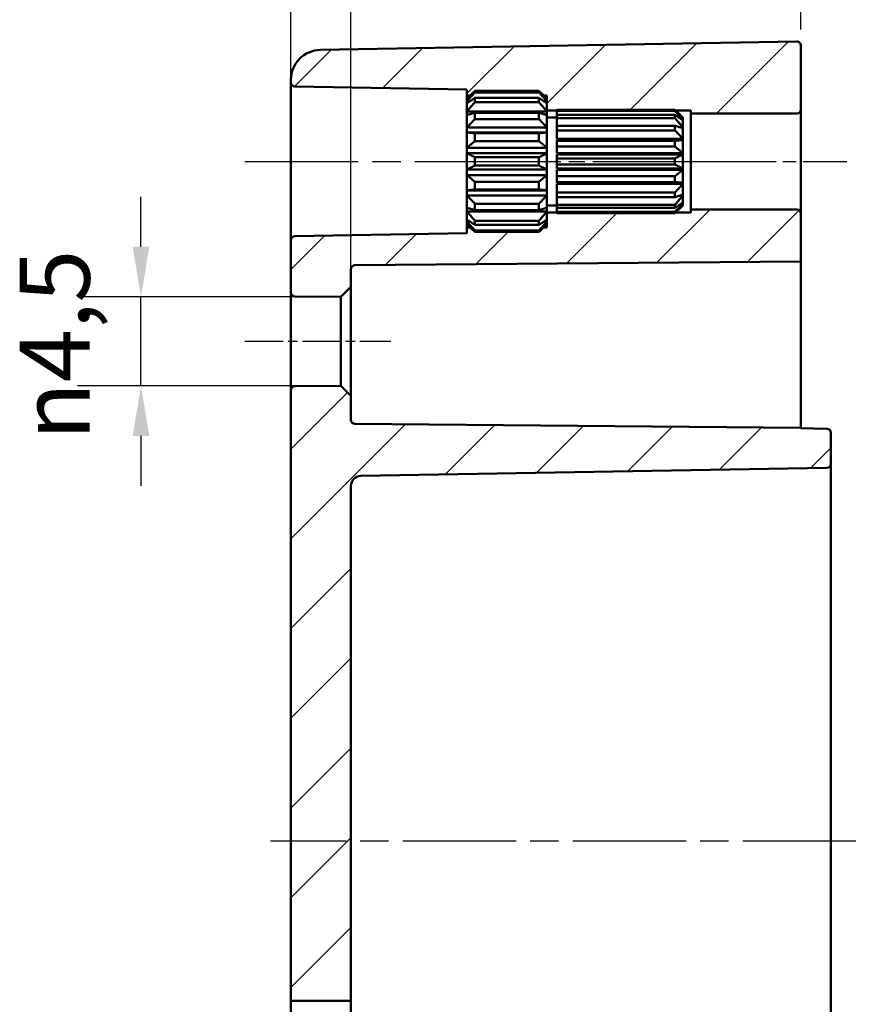
# Model space of a CAD drawing. Units: millimetres. Extents: x 0 to 420, y 0 to 297.
# Drawn here: x 275 to 318, y 180 to 230 of the extents above; entities that cross this region are included whole.
import ezdxf

# ---------------------------------------------------------------- set-up
doc = ezdxf.new("R2010")
doc.units = ezdxf.units.MM
doc.linetypes.add('CHAIN', pattern=[0.3543, 0.2362, -0.0295, 0.0591, -0.0295])
for name, color, linetype, lineweight in [('Bemaßung (ISO)', 7, 'Continuous', 25), ('Mittellinie (ISO)', 7, 'Continuous', 25), ('Schraffur (ISO)', 7, 'Continuous', 18), ('Sichtbar (ISO)', 7, 'Continuous', 50)]:
    doc.layers.add(name, color=color, linetype=linetype, lineweight=lineweight)
doc.styles.add('Notiztext (DIN)', font='isocpeur.ttf')
doc.dimstyles.new('Standard (DIN)', dxfattribs={"dimtxt": 3.5, "dimasz": 2.5, "dimexe": 3.175, "dimexo": 0.8, "dimgap": 0.8, "dimtad": 1, "dimrnd": 1e-08, "dimzin": 0, "dimtxsty": 'Notiztext (DIN)', "dimcen": 0.09, "dimdle": 10, "dimclrd": 256, "dimclre": 256, "dimclrt": 256, "dimadec": 0, "dimazin": 0, "dimtfac": 1, "dimtmove": 0, "dimatfit": 3, "dimfxl": 1, "dimtolj": 1, "dimtzin": 0, "dimlwd": -1, "dimlwe": -1, "dimarcsym": 0})

# ---------------------------------------------------------------- blocks, each defined once
blk = doc.blocks.new('*D18')
at = {"layer": 'Bemaßung (ISO)', "transparency": 16777216}
for p, q in [((289.059, 219.477), (289.059, 242.298)), ((292.059, 217.147), (292.059, 242.298)), ((286.559, 239.123), (284.059, 239.123)), ((289.059, 239.123), (292.059, 239.123)), ((294.559, 239.123), (303.471, 239.123))]:
    blk.add_line(p, q, dxfattribs=at)
for points in [[(286.559, 239.54), (286.559, 238.706), (289.059, 239.123)], [(294.559, 239.54), (294.559, 238.706), (292.059, 239.123)]]:
    blk.add_solid(points, dxfattribs=at)
at = {"layer": 'Defpoints', "color": 0, "transparency": 16777216}
for p in [(289.059, 239.123), (289.059, 218.677), (292.059, 216.347)]:
    blk.add_point(p, dxfattribs=at)
at = {"layer": 'Bemaßung (ISO)', "transparency": 16777216, "insert": (300.921, 243.423), "char_height": 3.5, "attachment_point": 1, "style": 'Notiztext (DIN)'}
blk.add_mtext('\\A1;3', dxfattribs=at)
blk = doc.blocks.new('*D19')
at = {"layer": 'Bemaßung (ISO)', "transparency": 16777216}
for p, q in [((289.059, 211.975), (289.059, 252.72)), ((314.559, 229.22), (314.559, 252.72)), ((291.559, 249.545), (312.059, 249.545))]:
    blk.add_line(p, q, dxfattribs=at)
for points in [[(291.559, 249.962), (291.559, 249.128), (289.059, 249.545)], [(312.059, 249.962), (312.059, 249.128), (314.559, 249.545)]]:
    blk.add_solid(points, dxfattribs=at)
at = {"layer": 'Defpoints', "color": 0, "transparency": 16777216}
for p in [(314.559, 249.545), (314.559, 228.42), (289.059, 211.175)]:
    blk.add_point(p, dxfattribs=at)
at = {"layer": 'Bemaßung (ISO)', "transparency": 16777216, "insert": (297.871, 254.545), "char_height": 3.5, "attachment_point": 1, "style": 'Notiztext (DIN)'}
blk.add_mtext('\\A1;25,5', dxfattribs=at)
blk = doc.blocks.new('*D20')
at = {"layer": 'Bemaßung (ISO)', "transparency": 16777216}
for p, q in [((289.059, 211.975), (289.059, 262.265)), ((349.559, 219.527), (349.559, 262.265)), ((291.559, 259.09), (347.059, 259.09))]:
    blk.add_line(p, q, dxfattribs=at)
for points in [[(291.559, 259.507), (291.559, 258.674), (289.059, 259.09)], [(347.059, 259.507), (347.059, 258.674), (349.559, 259.09)]]:
    blk.add_solid(points, dxfattribs=at)
at = {"layer": 'Defpoints', "color": 0, "transparency": 16777216}
for p in [(349.559, 259.09), (349.559, 218.727), (289.059, 211.175)]:
    blk.add_point(p, dxfattribs=at)
at = {"layer": 'Bemaßung (ISO)', "transparency": 16777216, "insert": (315.196, 264.09), "char_height": 3.5, "attachment_point": 1, "style": 'Notiztext (DIN)'}
blk.add_mtext('\\A1;40,5', dxfattribs=at)
blk = doc.blocks.new('*D30')
at = {"layer": 'Bemaßung (ISO)', "transparency": 16777216}
for p, q in [((281.559, 218.351), (281.559, 220.851)), ((290.759, 215.851), (278.384, 215.851)), ((281.559, 211.395), (281.559, 215.851)), ((290.759, 211.395), (278.384, 211.395)), ((281.559, 208.895), (281.559, 206.395))]:
    blk.add_line(p, q, dxfattribs=at)
for points in [[(281.142, 218.351), (281.976, 218.351), (281.559, 215.851)], [(281.142, 208.895), (281.976, 208.895), (281.559, 211.395)]]:
    blk.add_solid(points, dxfattribs=at)
at = {"layer": 'Defpoints', "color": 0, "transparency": 16777216}
for p in [(281.559, 215.851), (291.559, 215.851), (291.559, 211.395)]:
    blk.add_point(p, dxfattribs=at)
at = {"layer": 'Bemaßung (ISO)', "transparency": 16777216, "insert": (275.493, 208.67), "char_height": 3.5, "attachment_point": 1, "rotation": 90, "style": 'Notiztext (DIN)'}
blk.add_mtext('\\A1;{\\fAIGDT|b0|i0;\\H3.5000;\\ln\\fISOCPEUR|b0|i0;\\H3.5000;}4,5', dxfattribs=at)

msp = doc.modelspace()

# ---------------------------------------------------------------- hatches: boundary and pattern name
at = {"layer": 'Schraffur (ISO)'}
h = msp.add_hatch(dxfattribs=at)
h.set_pattern_fill('ANSI31', color=256, scale=25.4, style=0)
h.set_pattern_definition([(45, (0, 0), (-2.245064, 2.245064), [])])
edge = h.paths.add_edge_path()
edge.add_line((292.059, 180.635), (289.059, 180.635))
edge.add_line((289.059, 180.635), (289.059, 211.175))
edge.add_ellipse((289.259, 211.175), major_axis=(-0.002, 0.2), ratio=1, start_angle=0, end_angle=89.5, ccw=False)
edge.add_line((289.257, 211.375), (291.559, 211.395))
edge.add_line((291.559, 211.395), (292.059, 210.899))
edge.add_line((292.059, 210.899), (292.059, 209.694))
edge.add_ellipse((292.259, 209.694), major_axis=(-0.002, -0.2), ratio=1, start_angle=270.5, end_angle=360)
edge.add_line((292.257, 209.494), (314.559, 209.299))
edge.add_line((314.559, 209.299), (314.559, 209.273))
edge.add_line((314.559, 209.273), (315.862, 209.25))
edge.add_ellipse((315.859, 209.05), major_axis=(0.2, 0), ratio=1, start_angle=0, end_angle=89, ccw=False)
edge.add_line((316.059, 209.05), (316.059, 207.496))
edge.add_ellipse((315.859, 207.496), major_axis=(0.003, -0.2), ratio=1, start_angle=0, end_angle=89, ccw=False)
edge.add_line((315.862, 207.296), (292.55, 206.889))
edge.add_ellipse((292.559, 206.389), major_axis=(-0.5, 0), ratio=1, start_angle=271, end_angle=360)
edge.add_line((292.059, 206.389), (292.059, 180.635))
edge = h.paths.add_edge_path()
edge.add_line((301.859, 219.715), (301.859, 219.617))
edge.add_line((301.859, 219.617), (301.859, 219.476))
edge.add_line((301.859, 219.476), (301.859, 219.473))
edge.add_line((301.859, 219.473), (301.859, 219.323))
edge.add_line((301.859, 219.323), (301.699, 219.323))
edge.add_spline(control_points=[(301.699, 219.323), (301.585, 219.214), (301.459, 219.097)], knot_values=[0, 0, 0, 0.03561, 0.03561, 0.03561], weights=[1.001168, 1.001396, 1], degree=2, periodic=0)
edge.add_line((301.459, 219.097), (298.259, 219.097))
edge.add_spline(control_points=[(298.259, 219.097), (298.133, 219.214), (298.018, 219.323)], knot_values=[0.025605, 0.025605, 0.025605, 0.061215, 0.061215, 0.061215], weights=[1, 1.001396, 1.001168], degree=2, periodic=0)
edge.add_line((298.018, 219.323), (297.859, 219.323))
edge.add_line((297.859, 219.323), (297.859, 219.027))
edge.add_line((297.859, 219.027), (289.255, 218.876))
edge.add_ellipse((289.259, 218.677), major_axis=(-0.003, 0.2), ratio=1, start_angle=0, end_angle=89)
edge.add_line((289.059, 218.677), (289.059, 216.071))
edge.add_ellipse((289.259, 216.071), major_axis=(-0.2, 0), ratio=1, start_angle=0, end_angle=89.5)
edge.add_line((289.257, 215.871), (291.559, 215.851))
edge.add_line((291.559, 215.851), (292.059, 216.347))
edge.add_line((292.059, 216.347), (292.059, 217.228))
edge.add_ellipse((292.259, 217.228), major_axis=(-0.2, 0), ratio=1, start_angle=270.5, end_angle=360, ccw=False)
edge.add_line((292.257, 217.428), (314.559, 217.623))
edge.add_line((314.559, 217.623), (314.559, 220.023))
edge.add_ellipse((314.359, 220.023), major_axis=(0.2, 0), ratio=1, start_angle=0, end_angle=90)
edge.add_line((314.359, 220.223), (309.059, 220.223))
edge.add_line((309.059, 220.223), (309.059, 220.073))
edge.add_line((309.059, 220.073), (308.294, 220.073))
edge.add_spline(control_points=[(308.294, 220.073), (308.276, 220.057), (308.259, 220.04)], knot_values=[0, 0, 0, 0.004852, 0.004852, 0.004852], weights=[1.000694, 1.000377, 1], degree=2, periodic=0)
edge.add_line((308.259, 220.04), (302.359, 220.04))
edge.add_line((302.359, 220.04), (302.359, 220.073))
edge.add_line((302.359, 220.073), (301.859, 220.073))
edge.add_line((301.859, 220.073), (301.859, 219.715))
edge = h.paths.add_edge_path()
edge.add_line((301.859, 225.629), (301.859, 225.531))
edge.add_line((301.859, 225.531), (301.859, 225.173))
edge.add_line((301.859, 225.173), (302.359, 225.173))
edge.add_line((302.359, 225.173), (302.359, 225.206))
edge.add_line((302.359, 225.206), (308.259, 225.206))
edge.add_spline(control_points=[(308.259, 225.206), (308.276, 225.189), (308.294, 225.173)], knot_values=[0.056669, 0.056669, 0.056669, 0.061521, 0.061521, 0.061521], weights=[1, 1.000377, 1.000694], degree=2, periodic=0)
edge.add_line((308.294, 225.173), (309.059, 225.173))
edge.add_line((309.059, 225.173), (309.059, 225.023))
edge.add_line((309.059, 225.023), (314.359, 225.023))
edge.add_ellipse((314.359, 225.223), major_axis=(0, -0.2), ratio=1, start_angle=0, end_angle=90)
edge.add_line((314.559, 225.223), (314.559, 228.42))
edge.add_ellipse((314.359, 228.42), major_axis=(0.2, 0), ratio=1, start_angle=0, end_angle=91)
edge.add_line((314.355, 228.62), (290.533, 228.204))
edge.add_ellipse((290.559, 226.704), major_axis=(-1.5, 0), ratio=1, start_angle=271, end_angle=360)
edge.add_line((289.059, 226.704), (289.059, 226.57))
edge.add_ellipse((289.259, 226.57), major_axis=(-0.2, 0), ratio=1, start_angle=0, end_angle=89)
edge.add_line((289.255, 226.37), (297.859, 226.219))
edge.add_line((297.859, 226.219), (297.859, 225.923))
edge.add_line((297.859, 225.923), (298.018, 225.923))
edge.add_spline(control_points=[(298.018, 225.923), (298.133, 226.032), (298.259, 226.149)], knot_values=[0, 0, 0, 0.03561, 0.03561, 0.03561], weights=[1.001168, 1.001396, 1], degree=2, periodic=0)
edge.add_line((298.259, 226.149), (301.459, 226.149))
edge.add_spline(control_points=[(301.459, 226.149), (301.585, 226.032), (301.699, 225.923)], knot_values=[0.025605, 0.025605, 0.025605, 0.061215, 0.061215, 0.061215], weights=[1, 1.001396, 1.001168], degree=2, periodic=0)
edge.add_line((301.699, 225.923), (301.859, 225.923))
edge.add_line((301.859, 225.923), (301.859, 225.773))
edge.add_line((301.859, 225.773), (301.859, 225.77))
edge.add_line((301.859, 225.77), (301.859, 225.629))
edge = h.paths.add_edge_path()
edge.add_line((289.059, 180.635), (289.059, 150.542))
edge.add_ellipse((290.559, 150.542), major_axis=(-1.5, 0), ratio=1, start_angle=0, end_angle=89)
edge.add_line((290.533, 149.042), (314.355, 148.627))
edge.add_ellipse((314.359, 148.827), major_axis=(-0.003, -0.2), ratio=1, start_angle=0, end_angle=91)
edge.add_line((314.559, 148.827), (314.559, 149.623))
edge.add_line((314.559, 149.623), (315.862, 149.646))
edge.add_ellipse((315.859, 149.846), major_axis=(0.003, -0.2), ratio=1, start_angle=0, end_angle=89)
edge.add_line((316.059, 149.846), (316.059, 151.4))
edge.add_ellipse((315.859, 151.4), major_axis=(0.2, 0), ratio=1, start_angle=0, end_angle=89)
edge.add_line((315.862, 151.6), (292.55, 152.007))
edge.add_ellipse((292.559, 152.507), major_axis=(-0.009, -0.5), ratio=1, start_angle=271, end_angle=360, ccw=False)
edge.add_line((292.059, 152.507), (292.059, 155.044))
edge.add_ellipse((292.559, 155.044), major_axis=(-0.5, 0), ratio=1, start_angle=271, end_angle=360, ccw=False)
edge.add_line((292.55, 155.544), (296.568, 155.614))
edge.add_ellipse((296.559, 156.114), major_axis=(0.009, -0.5), ratio=1, start_angle=0, end_angle=89)
edge.add_line((297.059, 156.114), (297.059, 156.882))
edge.add_ellipse((296.559, 156.882), major_axis=(0.5, 0), ratio=1, start_angle=0, end_angle=89)
edge.add_line((296.568, 157.382), (290.559, 157.487))
edge.add_line((290.559, 157.487), (290.559, 161.26))
edge.add_line((290.559, 161.26), (296.568, 161.364))
edge.add_ellipse((296.559, 161.864), major_axis=(0.009, -0.5), ratio=1, start_angle=0, end_angle=89)
edge.add_line((297.059, 161.864), (297.059, 162.632))
edge.add_ellipse((296.559, 162.632), major_axis=(0.5, 0), ratio=1, start_angle=0, end_angle=89)
edge.add_line((296.568, 163.132), (292.55, 163.202))
edge.add_ellipse((292.559, 163.702), major_axis=(-0.009, -0.5), ratio=1, start_angle=271, end_angle=360, ccw=False)
edge.add_line((292.059, 163.702), (292.059, 180.635))
edge.add_line((292.059, 180.635), (289.059, 180.635))

# ---------------------------------------------------------------- linework, layer by layer
at = {"layer": 'Mittellinie (ISO)', "linetype": 'CHAIN', "ltscale": 23.990969}
for p, q in [((286.755, 222.623), (300.359, 222.623)), ((351.316, 188.623), (288.033, 188.623))]:
    msp.add_line(p, q, dxfattribs=at)
at = {"layer": 'Mittellinie (ISO)', "linetype": 'CHAIN', "ltscale": 13.55663}
msp.add_line((299.359, 222.623), (311.559, 222.623), dxfattribs=at)
at = {"layer": 'Mittellinie (ISO)', "linetype": 'CHAIN', "ltscale": 11.445336}
msp.add_line((306.559, 222.623), (316.859, 222.623), dxfattribs=at)
at = {"layer": 'Mittellinie (ISO)', "linetype": 'CHAIN', "ltscale": 8.113675}
msp.add_line((286.757, 213.623), (294.059, 213.623), dxfattribs=at)
at = {"layer": 'Sichtbar (ISO)'}
for p, q in [((314.355, 228.62), (290.533, 228.204)), ((314.559, 225.223), (314.559, 228.42)), ((289.059, 226.704), (289.059, 226.57)), ((289.059, 226.57), (289.059, 218.677)), ((289.255, 226.37), (297.859, 226.219)), ((297.859, 226.219), (297.859, 225.923)), ((298.259, 226.149), (298.259, 226.077)), ((301.459, 226.149), (298.259, 226.149)), ((301.459, 226.077), (301.459, 226.149)), ((297.859, 225.923), (298.018, 225.923)), ((297.859, 225.773), (297.859, 225.923)), ((297.859, 225.77), (297.859, 225.773)), ((297.862, 225.773), (297.859, 225.773)), ((297.859, 225.629), (297.859, 225.77)), ((297.859, 225.531), (297.859, 225.629)), ((298.005, 225.629), (297.859, 225.629)), ((298.259, 226.077), (301.459, 226.077)), ((298.259, 225.797), (298.259, 225.588)), ((301.459, 225.797), (298.259, 225.797)), ((301.459, 225.588), (301.459, 225.797)), ((301.699, 225.923), (301.859, 225.923)), ((301.859, 225.629), (301.713, 225.629)), ((301.859, 225.773), (301.855, 225.773)), ((301.859, 225.923), (301.859, 225.773)), ((301.859, 225.773), (301.859, 225.77)), ((301.859, 225.77), (301.859, 225.629)), ((301.859, 225.629), (301.859, 225.531)), ((297.859, 225.126), (297.859, 225.531)), ((297.859, 224.941), (297.859, 225.126)), ((301.859, 225.126), (297.859, 225.126)), ((298.259, 225.588), (301.459, 225.588)), ((301.859, 225.531), (301.859, 225.126)), ((301.859, 225.173), (302.359, 225.173)), ((301.859, 225.126), (301.859, 224.941)), ((302.359, 225.153), (302.359, 225.206)), ((308.259, 225.206), (302.359, 225.206)), ((302.359, 224.947), (302.359, 225.153)), ((302.359, 225.153), (308.259, 225.153)), ((308.259, 225.153), (308.259, 225.206)), ((308.294, 225.173), (309.059, 225.173)), ((309.059, 225.173), (309.059, 225.023)), ((314.559, 220.023), (314.559, 225.223)), ((297.859, 224.321), (297.859, 224.941)), ((298.259, 225.061), (298.259, 224.741)), ((301.459, 225.061), (298.259, 225.061)), ((298.259, 224.741), (301.459, 224.741)), ((301.459, 224.741), (301.459, 225.061)), ((301.859, 224.941), (301.859, 224.321)), ((301.859, 224.823), (302.359, 224.823)), ((302.359, 224.794), (302.359, 224.947)), ((308.259, 224.947), (302.359, 224.947)), ((302.359, 224.409), (302.359, 224.794)), ((302.359, 224.794), (308.259, 224.794)), ((308.259, 224.794), (308.259, 224.947)), ((308.659, 224.701), (308.627, 224.701)), ((308.659, 224.823), (308.659, 224.701)), ((308.659, 224.823), (308.659, 224.823)), ((308.659, 224.823), (308.659, 224.823)), ((308.659, 224.701), (308.659, 224.679)), ((308.659, 224.679), (308.659, 224.329)), ((309.059, 225.023), (314.359, 225.023)), ((309.059, 225.023), (309.059, 220.223)), ((297.859, 224.072), (297.859, 224.321)), ((301.859, 224.321), (297.859, 224.321)), ((301.859, 224.321), (301.859, 224.072)), ((302.359, 224.174), (302.359, 224.409)), ((308.259, 224.409), (302.359, 224.409)), ((302.359, 223.751), (302.359, 224.174)), ((302.359, 224.174), (308.259, 224.174)), ((308.259, 224.174), (308.259, 224.409)), ((308.659, 224.329), (308.526, 224.329)), ((308.659, 224.329), (308.659, 224.288)), ((308.659, 224.288), (308.659, 223.751)), ((297.859, 223.311), (297.859, 224.072)), ((301.859, 224.072), (297.859, 224.072)), ((298.259, 224.031), (298.259, 223.639)), ((301.459, 224.031), (298.259, 224.031)), ((298.259, 223.639), (301.459, 223.639)), ((301.459, 223.639), (301.459, 224.031)), ((301.859, 224.072), (301.859, 223.311)), ((308.659, 223.751), (302.359, 223.751)), ((302.359, 223.655), (302.359, 223.695)), ((308.659, 223.695), (302.359, 223.695)), ((302.359, 223.367), (302.359, 223.655)), ((308.259, 223.655), (302.359, 223.655)), ((308.259, 223.367), (308.259, 223.655)), ((308.659, 223.751), (308.659, 223.695)), ((308.659, 223.695), (308.659, 223.036)), ((297.859, 223.028), (297.859, 223.311)), ((301.859, 223.311), (297.859, 223.311)), ((301.859, 223.311), (301.859, 223.028)), ((302.359, 223.036), (302.359, 223.367)), ((302.359, 223.367), (308.259, 223.367)), ((297.859, 222.218), (297.859, 223.028)), ((301.859, 223.028), (297.859, 223.028)), ((298.259, 222.832), (298.259, 222.414)), ((301.459, 222.832), (298.259, 222.832)), ((301.459, 222.414), (301.459, 222.832)), ((301.859, 223.028), (301.859, 222.218)), ((308.659, 223.036), (302.359, 223.036)), ((302.359, 222.776), (302.359, 222.974)), ((308.659, 222.974), (302.359, 222.974)), ((302.359, 222.47), (302.359, 222.776)), ((308.259, 222.776), (302.359, 222.776)), ((308.259, 222.47), (308.259, 222.776)), ((308.659, 223.036), (308.659, 222.974)), ((308.659, 222.974), (308.659, 222.272)), ((297.859, 221.935), (297.859, 222.218)), ((301.859, 222.218), (297.859, 222.218)), ((298.259, 222.414), (301.459, 222.414)), ((301.859, 222.218), (301.859, 221.935)), ((302.359, 222.272), (302.359, 222.47)), ((302.359, 222.47), (308.259, 222.47)), ((308.659, 222.272), (302.359, 222.272)), ((302.359, 221.879), (302.359, 222.21)), ((308.659, 222.21), (302.359, 222.21)), ((308.659, 222.272), (308.659, 222.21)), ((308.659, 222.21), (308.659, 221.551)), ((297.859, 221.174), (297.859, 221.935)), ((301.859, 221.935), (297.859, 221.935)), ((301.859, 221.935), (301.859, 221.174)), ((302.359, 221.592), (302.359, 221.879)), ((308.259, 221.879), (302.359, 221.879)), ((308.259, 221.592), (308.259, 221.879)), ((297.859, 220.925), (297.859, 221.174)), ((301.859, 221.174), (297.859, 221.174)), ((298.259, 221.607), (298.259, 221.215)), ((301.459, 221.607), (298.259, 221.607)), ((298.259, 221.215), (301.459, 221.215)), ((301.459, 221.215), (301.459, 221.607)), ((301.859, 221.174), (301.859, 220.925)), ((302.359, 221.551), (302.359, 221.592)), ((302.359, 221.592), (308.259, 221.592)), ((308.659, 221.551), (302.359, 221.551)), ((302.359, 221.072), (302.359, 221.496)), ((308.659, 221.496), (302.359, 221.496)), ((308.659, 221.551), (308.659, 221.496)), ((308.659, 221.496), (308.659, 220.958)), ((297.859, 220.305), (297.859, 220.925)), ((301.859, 220.925), (297.859, 220.925)), ((301.859, 220.925), (301.859, 220.305)), ((302.359, 220.837), (302.359, 221.072)), ((308.259, 221.072), (302.359, 221.072)), ((302.359, 220.837), (308.259, 220.837)), ((302.359, 220.452), (302.359, 220.837)), ((308.259, 220.837), (308.259, 221.072)), ((308.659, 220.917), (308.526, 220.917)), ((308.659, 220.958), (308.659, 220.917)), ((308.659, 220.917), (308.659, 220.567)), ((297.859, 220.12), (297.859, 220.305)), ((298.259, 220.505), (298.259, 220.185)), ((301.459, 220.505), (298.259, 220.505)), ((298.259, 220.185), (301.459, 220.185)), ((301.459, 220.185), (301.459, 220.505)), ((301.859, 220.423), (302.359, 220.423)), ((301.859, 220.305), (301.859, 220.12)), ((302.359, 220.299), (302.359, 220.452)), ((308.259, 220.452), (302.359, 220.452)), ((302.359, 220.299), (308.259, 220.299)), ((302.359, 220.094), (302.359, 220.299)), ((308.259, 220.299), (308.259, 220.452)), ((308.659, 220.545), (308.627, 220.545)), ((308.659, 220.567), (308.659, 220.545)), ((308.659, 220.545), (308.659, 220.423)), ((308.659, 220.423), (308.659, 220.423)), ((308.659, 220.423), (308.659, 220.423)), ((314.359, 220.223), (309.059, 220.223)), ((309.059, 220.223), (309.059, 220.073)), ((297.859, 219.715), (297.859, 220.12)), ((301.859, 220.12), (297.859, 220.12)), ((297.859, 219.617), (297.859, 219.715)), ((301.859, 220.12), (301.859, 219.715)), ((302.359, 220.073), (301.859, 220.073)), ((301.859, 219.715), (301.859, 219.617)), ((302.359, 220.04), (302.359, 220.094)), ((308.259, 220.094), (302.359, 220.094)), ((302.359, 220.04), (308.259, 220.04)), ((308.259, 220.04), (308.259, 220.094)), ((309.059, 220.073), (308.294, 220.073)), ((314.559, 217.623), (314.559, 220.023)), ((297.859, 219.476), (297.859, 219.617)), ((298.005, 219.617), (297.859, 219.617)), ((297.859, 219.473), (297.859, 219.476)), ((297.859, 219.323), (297.859, 219.473)), ((297.862, 219.473), (297.859, 219.473)), ((298.018, 219.323), (297.859, 219.323)), ((297.859, 219.323), (297.859, 219.027)), ((298.259, 219.658), (298.259, 219.45)), ((301.459, 219.658), (298.259, 219.658)), ((298.259, 219.45), (301.459, 219.45)), ((301.459, 219.45), (301.459, 219.658)), ((301.859, 219.323), (301.699, 219.323)), ((301.859, 219.617), (301.713, 219.617)), ((301.859, 219.473), (301.855, 219.473)), ((301.859, 219.617), (301.859, 219.476)), ((301.859, 219.476), (301.859, 219.473)), ((301.859, 219.473), (301.859, 219.323)), ((297.859, 219.027), (289.255, 218.876)), ((298.259, 219.169), (298.259, 219.097)), ((301.459, 219.169), (298.259, 219.169)), ((298.259, 219.097), (301.459, 219.097)), ((301.459, 219.097), (301.459, 219.169)), ((289.059, 218.677), (289.059, 216.071)), ((292.059, 216.347), (292.059, 217.228)), ((292.257, 217.428), (314.559, 217.623)), ((314.559, 217.623), (314.559, 209.299)), ((291.559, 215.851), (292.059, 216.347)), ((292.059, 210.899), (292.059, 216.347)), ((289.059, 216.071), (289.059, 211.175)), ((289.257, 215.871), (291.559, 215.851)), ((291.559, 215.851), (291.559, 211.395)), ((291.559, 211.395), (289.257, 211.375)), ((292.059, 210.899), (291.559, 211.395)), ((289.059, 211.175), (289.059, 180.635)), ((292.059, 209.694), (292.059, 210.899)), ((314.559, 209.299), (292.257, 209.494)), ((314.559, 209.273), (314.559, 209.299)), ((315.862, 209.25), (314.559, 209.273)), ((316.059, 207.496), (316.059, 209.05)), ((316.059, 204.773), (316.059, 207.496)), ((292.55, 206.889), (315.862, 207.296)), ((292.059, 180.635), (292.059, 206.389)), ((316.059, 172.473), (316.059, 204.773)), ((289.059, 180.635), (289.059, 150.542)), ((292.059, 180.635), (289.059, 180.635)), ((292.059, 163.702), (292.059, 180.635))]:
    msp.add_line(p, q, dxfattribs=at)
for centre, radius, start, end in [((314.359, 228.42), 0.2, 0, 91), ((290.559, 226.704), 1.5, 91, 180), ((289.259, 226.57), 0.2, 180, 269), ((314.359, 225.223), 0.2, 270, 0), ((314.359, 220.023), 0.2, 0, 90), ((289.259, 218.677), 0.2, 91, 180), ((292.259, 217.228), 0.2, 90.5, 180), ((289.259, 216.071), 0.2, 180, 269.5), ((289.259, 211.175), 0.2, 90.5, 180), ((292.259, 209.694), 0.2, 180, 269.5), ((315.859, 209.05), 0.2, 0, 89), ((315.859, 207.496), 0.2, 271, 0), ((292.559, 206.389), 0.5, 91, 180)]:
    msp.add_arc(centre, radius, start, end, dxfattribs=at)
for points, weights in [([(298.259, 226.149), (298.043, 225.948), (297.859, 225.77)], [1, 1.00240019955, 1]), ([(301.859, 225.77), (301.675, 225.948), (301.459, 226.149)], [1, 1.00240019955, 1]), ([(297.859, 225.629), (298.043, 225.84), (298.259, 226.077)], [1, 1.00240019955, 1]), ([(298.259, 225.797), (298.043, 225.656), (297.859, 225.531)], [1, 1.00240019955, 1]), ([(301.459, 226.077), (301.675, 225.84), (301.859, 225.629)], [1, 1.00240019955, 1]), ([(301.859, 225.531), (301.675, 225.656), (301.459, 225.797)], [1, 1.00240019955, 1]), ([(297.859, 225.126), (298.043, 225.343), (298.259, 225.588)], [1, 1.00240019955, 1]), ([(301.459, 225.588), (301.675, 225.343), (301.859, 225.126)], [1, 1.00240019955, 1]), ([(308.659, 224.823), (308.482, 224.998), (308.259, 225.206)], [1, 1.00477478172, 1]), ([(308.259, 225.153), (308.482, 224.908), (308.659, 224.701)], [1, 1.00477478172, 1]), ([(298.259, 225.061), (298.043, 224.998), (297.859, 224.941)], [1, 1.00240019955, 1]), ([(297.859, 224.321), (298.043, 224.518), (298.259, 224.741)], [1, 1.00240019955, 1]), ([(301.859, 224.941), (301.675, 224.998), (301.459, 225.061)], [1, 1.00240019955, 1]), ([(301.459, 224.741), (301.675, 224.518), (301.859, 224.321)], [1, 1.00240019955, 1]), ([(308.659, 224.679), (308.482, 224.802), (308.259, 224.947)], [1, 1.00477478172, 1]), ([(308.259, 224.794), (308.482, 224.542), (308.659, 224.329)], [1, 1.00477478172, 1]), ([(308.659, 224.288), (308.482, 224.343), (308.259, 224.409)], [1, 1.00477478172, 1]), ([(308.259, 224.174), (308.482, 223.945), (308.659, 223.751)], [1, 1.00477478172, 1]), ([(298.259, 224.031), (298.043, 224.053), (297.859, 224.072)], [1, 1.00240019955, 1]), ([(297.859, 223.311), (298.043, 223.465), (298.259, 223.639)], [1, 1.00240019955, 1]), ([(301.859, 224.072), (301.675, 224.053), (301.459, 224.031)], [1, 1.00240019955, 1]), ([(301.459, 223.639), (301.675, 223.465), (301.859, 223.311)], [1, 1.00240019955, 1]), ([(308.659, 223.695), (308.482, 223.677), (308.259, 223.655)], [1, 1.00477478172, 1]), ([(308.259, 223.367), (308.482, 223.188), (308.659, 223.036)], [1, 1.00477478172, 1]), ([(298.259, 222.832), (298.043, 222.936), (297.859, 223.028)], [1, 1.00240019955, 1]), ([(301.859, 223.028), (301.675, 222.936), (301.459, 222.832)], [1, 1.00240019955, 1]), ([(308.659, 222.974), (308.482, 222.883), (308.259, 222.776)], [1, 1.00477478172, 1]), ([(297.859, 222.218), (298.043, 222.31), (298.259, 222.414)], [1, 1.00240019955, 1]), ([(301.459, 222.414), (301.675, 222.31), (301.859, 222.218)], [1, 1.00240019955, 1]), ([(308.259, 222.47), (308.482, 222.363), (308.659, 222.272)], [1, 1.00477478172, 1]), ([(308.659, 222.21), (308.482, 222.058), (308.259, 221.879)], [1, 1.00477478172, 1]), ([(298.259, 221.607), (298.043, 221.781), (297.859, 221.935)], [1, 1.00240019955, 1]), ([(301.859, 221.935), (301.675, 221.781), (301.459, 221.607)], [1, 1.00240019955, 1]), ([(297.859, 221.174), (298.043, 221.193), (298.259, 221.215)], [1, 1.00240019955, 1]), ([(301.459, 221.215), (301.675, 221.193), (301.859, 221.174)], [1, 1.00240019955, 1]), ([(308.259, 221.592), (308.482, 221.569), (308.659, 221.551)], [1, 1.00477478172, 1]), ([(308.659, 221.496), (308.482, 221.301), (308.259, 221.072)], [1, 1.00477478172, 1]), ([(298.259, 220.505), (298.043, 220.728), (297.859, 220.925)], [1, 1.00240019955, 1]), ([(301.859, 220.925), (301.675, 220.728), (301.459, 220.505)], [1, 1.00240019955, 1]), ([(308.259, 220.837), (308.482, 220.903), (308.659, 220.958)], [1, 1.00477478172, 1]), ([(308.659, 220.917), (308.482, 220.704), (308.259, 220.452)], [1, 1.00477478172, 1]), ([(297.859, 220.305), (298.043, 220.249), (298.259, 220.185)], [1, 1.00240019955, 1]), ([(301.459, 220.185), (301.675, 220.249), (301.859, 220.305)], [1, 1.00240019955, 1]), ([(308.259, 220.299), (308.482, 220.444), (308.659, 220.567)], [1, 1.00477478172, 1]), ([(308.659, 220.545), (308.482, 220.338), (308.259, 220.094)], [1, 1.00477478172, 1]), ([(308.259, 220.04), (308.482, 220.248), (308.659, 220.423)], [1, 1.00477478171, 1]), ([(298.259, 219.658), (298.043, 219.903), (297.859, 220.12)], [1, 1.00240019955, 1]), ([(297.859, 219.715), (298.043, 219.59), (298.259, 219.45)], [1, 1.00240019955, 1]), ([(301.859, 220.12), (301.675, 219.903), (301.459, 219.658)], [1, 1.00240019955, 1]), ([(301.459, 219.45), (301.675, 219.59), (301.859, 219.715)], [1, 1.00240019955, 1]), ([(298.259, 219.169), (298.043, 219.406), (297.859, 219.617)], [1, 1.00240019955, 1]), ([(297.859, 219.476), (298.043, 219.298), (298.259, 219.097)], [1, 1.00240019955, 1]), ([(301.859, 219.617), (301.675, 219.406), (301.459, 219.169)], [1, 1.00240019955, 1]), ([(301.459, 219.097), (301.675, 219.298), (301.859, 219.476)], [1, 1.00240019955, 1])]:
    msp.add_rational_spline(points, weights, degree=2, dxfattribs=at)

# ---------------------------------------------------------------- dimensions: what is measured, and where the dimension line sits
at = {"layer": 'Bemaßung (ISO)'}
for base, p1, p2, override, picture, middle in [((349.559, 259.09), (289.059, 211.175), (349.559, 218.727), {"dimdec": 1, "dimlfac": 0.669421, "dimtp": 0, "dimtm": 0, "dimtdec": 2, "dimtofl": 0, "dimatfit": 1}, '*D20', (319.309, 259.09)), ((314.559, 249.545), (289.059, 211.175), (314.559, 228.42), {"dimdec": 1, "dimtp": 0, "dimtm": 0, "dimtdec": 2, "dimtofl": 0, "dimatfit": 1}, '*D19', (301.809, 249.545)), ((289.059, 239.123), (292.059, 216.347), (289.059, 218.677), {"dimdec": 0, "dimtp": 0, "dimtm": 0, "dimtdec": 2, "dimtofl": 1, "dimatfit": 1}, '*D18', (301.796, 239.123))]:
    dim = msp.add_linear_dim(base=base, p1=p1, p2=p2, angle=180, dimstyle='Standard (DIN)', override=override, dxfattribs=at)
    dim.commit()
    dim.dimension.update_dxf_attribs({"geometry": picture, "text_midpoint": middle, "dimtype": 160})
dim = msp.add_linear_dim(base=(281.559, 215.851), p1=(291.559, 211.395), p2=(291.559, 215.851), angle=90, text='{\\fAIGDT|b0|i0;\\H3.5000;\\ln\\fISOCPEUR|b0|i0;\\H3.5000;}<>', dimstyle='Standard (DIN)', override={"dimdec": 1, "dimtp": 0, "dimtm": 0, "dimtdec": 2, "dimtofl": 1, "dimatfit": 1}, dxfattribs=at)
dim.commit()
dim.dimension.update_dxf_attribs({"geometry": '*D30', "text_midpoint": (281.559, 213.623), "dimtype": 160})

doc.saveas('drawing.dxf')
